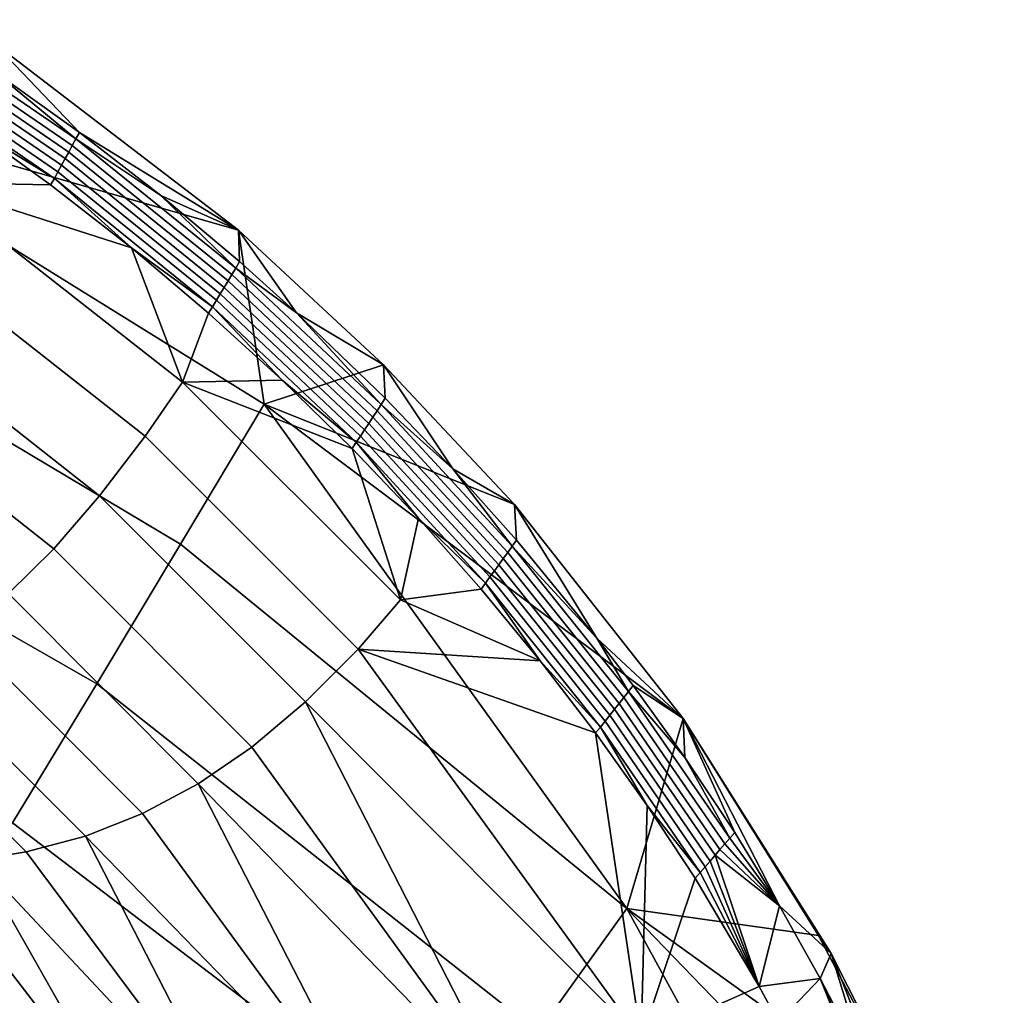
# Model space of a CAD drawing. Units: inches. Extents: x -30.5 to 28.6, y -14 to 17.
# Drawn here: x 22.1 to 25.7, y 10.1 to 13.7 of the extents above; entities that cross this region are included whole.
import ezdxf

# ---------------------------------------------------------------- set-up
doc = ezdxf.new("R2010")
doc.units = ezdxf.units.IN
doc.header["$MEASUREMENT"] = 0
doc.layers.add('SEAT-FABRIC', color=5, linetype='Continuous')

msp = doc.modelspace()

# ---------------------------------------------------------------- linework, layer by layer
at = {"layer": 'SEAT-FABRIC'}
for points in [[(22.3246, 13.2311, 31.0122), (22.3377, 13.2553, 31.0016), (21.6973, 13.6934, 31.2136), (21.6851, 13.6688, 31.2244)], [(21.6973, 13.6934, 31.2136), (22.3377, 13.2553, 31.0016), (22.0304, 13.5081, 31.1078)], [(22.2982, 13.1827, 31.0334), (22.3114, 13.2069, 31.0228), (21.6729, 13.6442, 31.2353), (21.6608, 13.6196, 31.2462)], [(22.3114, 13.2069, 31.0228), (22.3246, 13.2311, 31.0122), (21.6851, 13.6688, 31.2244), (21.6729, 13.6442, 31.2353)], [(22.0336, 13.6095, 30.9093), (22.9349, 12.9192, 30.5233), (21.1988, 13.4162, 29.5438)], [(22.285, 13.1585, 31.044), (22.2982, 13.1827, 31.0334), (21.6608, 13.6196, 31.2462), (21.6486, 13.595, 31.2571)], [(22.0304, 13.5081, 31.1078), (22.3508, 13.2793, 30.991), (22.0336, 13.6095, 30.9093)], [(22.9349, 12.9192, 30.5233), (22.0336, 13.6095, 30.9093), (22.3508, 13.2793, 30.991)], [(22.2587, 13.1101, 31.0653), (22.2719, 13.1343, 31.0547), (21.6364, 13.5704, 31.2679), (21.6242, 13.5458, 31.2788)], [(22.2719, 13.1343, 31.0547), (22.285, 13.1585, 31.044), (21.6486, 13.595, 31.2571), (21.6364, 13.5704, 31.2679)], [(22.2587, 13.1101, 31.0653), (21.6242, 13.5458, 31.2788), (21.935, 13.309, 31.1918)], [(22.3508, 13.2793, 30.991), (22.0304, 13.5081, 31.1078), (22.3377, 13.2553, 31.0016)], [(20.9249, 12.838, 27.9528), (21.1988, 13.4162, 29.5438), (23.0302, 12.2808, 29.2494), (22.7222, 11.7651, 27.682)], [(23.0302, 12.2808, 29.2494), (21.1988, 13.4162, 29.5438), (22.9349, 12.9192, 30.5233)], [(22.2451, 13.0862, 31.0761), (21.935, 13.309, 31.1918), (21.7932, 13.0948, 31.2804)], [(21.935, 13.309, 31.1918), (22.2451, 13.0862, 31.0761), (22.2587, 13.1101, 31.0653)], [(22.6501, 13.0469, 30.8609), (22.3508, 13.2793, 30.991), (22.3377, 13.2553, 31.0016)], [(22.3508, 13.2793, 30.991), (22.6501, 13.0469, 30.8609), (22.9349, 12.9192, 30.5233)], [(22.9111, 12.7569, 30.7349), (22.9253, 12.7806, 30.7246), (22.3377, 13.2553, 31.0016), (22.3246, 13.2311, 31.0122)], [(22.3377, 13.2553, 31.0016), (22.9253, 12.7806, 30.7246), (22.6501, 13.0469, 30.8609)], [(22.8826, 12.7094, 30.7557), (22.8969, 12.7331, 30.7453), (22.3114, 13.2069, 31.0228), (22.2982, 13.1827, 31.0334)], [(22.8969, 12.7331, 30.7453), (22.9111, 12.7569, 30.7349), (22.3246, 13.2311, 31.0122), (22.3114, 13.2069, 31.0228)], [(22.8684, 12.6857, 30.766), (22.8826, 12.7094, 30.7557), (22.2982, 13.1827, 31.0334), (22.285, 13.1585, 31.044)], [(22.84, 12.6383, 30.7868), (22.8542, 12.662, 30.7764), (22.2719, 13.1343, 31.0547), (22.2587, 13.1101, 31.0653)], [(22.8542, 12.662, 30.7764), (22.8684, 12.6857, 30.766), (22.285, 13.1585, 31.044), (22.2719, 13.1343, 31.0547)], [(22.2451, 13.0862, 31.0761), (22.542, 12.8543, 30.9441), (22.2587, 13.1101, 31.0653)], [(22.84, 12.6383, 30.7868), (22.2587, 13.1101, 31.0653), (22.542, 12.8543, 30.9441)], [(21.7932, 13.0948, 31.2804), (21.6745, 12.883, 31.3186), (22.5922, 12.1621, 30.8864), (22.73, 12.3605, 30.8513)], [(22.542, 12.8543, 30.9441), (22.2451, 13.0862, 31.0761), (21.7932, 13.0948, 31.2804)], [(21.7932, 13.0948, 31.2804), (22.73, 12.3605, 30.8513), (22.542, 12.8543, 30.9441)], [(22.9393, 12.8041, 30.7143), (22.6501, 13.0469, 30.8609), (22.9253, 12.7806, 30.7246)], [(22.6501, 13.0469, 30.8609), (22.9393, 12.8041, 30.7143), (22.9349, 12.9192, 30.5233)], [(22.9349, 12.9192, 30.5233), (23.4679, 12.4253, 30.1969), (23.0302, 12.2808, 29.2494)], [(23.4679, 12.4253, 30.1969), (22.9349, 12.9192, 30.5233), (23.1488, 12.6161, 30.5944)], [(22.9393, 12.8041, 30.7143), (23.1488, 12.6161, 30.5944), (22.9349, 12.9192, 30.5233)], [(21.6745, 12.883, 31.3186), (21.5336, 12.6453, 31.3093), (22.4249, 11.943, 30.8743), (22.5922, 12.1621, 30.8864)], [(22.8255, 12.6148, 30.7973), (22.542, 12.8543, 30.9441), (22.73, 12.3605, 30.8513)], [(22.542, 12.8543, 30.9441), (22.8255, 12.6148, 30.7973), (22.84, 12.6383, 30.7868)], [(20.6504, 12.2631, 26.37), (20.9249, 12.838, 27.9528), (22.7222, 11.7651, 27.682), (22.4143, 11.2526, 26.1225)], [(23.4442, 12.2557, 30.4028), (23.4595, 12.2788, 30.3926), (22.9253, 12.7806, 30.7246), (22.9111, 12.7569, 30.7349)], [(23.1488, 12.6161, 30.5944), (22.9393, 12.8041, 30.7143), (22.9253, 12.7806, 30.7246)], [(22.9253, 12.7806, 30.7246), (23.4595, 12.2788, 30.3926), (23.1488, 12.6161, 30.5944)], [(23.429, 12.2325, 30.4129), (23.4442, 12.2557, 30.4028), (22.9111, 12.7569, 30.7349), (22.8969, 12.7331, 30.7453)], [(23.3985, 12.1862, 30.4333), (23.4138, 12.2094, 30.4231), (22.8826, 12.7094, 30.7557), (22.8684, 12.6857, 30.766)], [(23.4138, 12.2094, 30.4231), (23.429, 12.2325, 30.4129), (22.8969, 12.7331, 30.7453), (22.8826, 12.7094, 30.7557)], [(23.368, 12.1399, 30.4536), (23.3833, 12.1631, 30.4434), (22.8542, 12.662, 30.7764), (22.84, 12.6383, 30.7868)], [(23.3833, 12.1631, 30.4434), (23.3985, 12.1862, 30.4333), (22.8684, 12.6857, 30.766), (22.8542, 12.662, 30.7764)], [(21.5336, 12.6453, 31.3093), (21.3946, 12.4298, 31.2431), (22.2567, 11.7488, 30.8069), (22.4249, 11.943, 30.8743)], [(22.8255, 12.6148, 30.7973), (23.0957, 12.3687, 30.6369), (22.84, 12.6383, 30.7868)], [(23.368, 12.1399, 30.4536), (22.84, 12.6383, 30.7868), (23.0957, 12.3687, 30.6369)], [(23.0957, 12.3687, 30.6369), (22.8255, 12.6148, 30.7973), (22.73, 12.3605, 30.8513)], [(23.4745, 12.3017, 30.3826), (23.1488, 12.6161, 30.5944), (23.4595, 12.2788, 30.3926)], [(23.1488, 12.6161, 30.5944), (23.4745, 12.3017, 30.3826), (23.4679, 12.4253, 30.1969)], [(21.3946, 12.4298, 31.2431), (21.259, 12.2412, 31.1287), (22.0899, 11.5837, 30.6933), (22.2567, 11.7488, 30.8069)], [(23.4679, 12.4253, 30.1969), (23.9494, 11.9117, 29.8227), (23.0302, 12.2808, 29.2494)], [(23.9494, 11.9117, 29.8227), (23.4679, 12.4253, 30.1969), (23.7223, 12.0427, 30.1983)], [(23.4745, 12.3017, 30.3826), (23.7223, 12.0427, 30.1983), (23.4679, 12.4253, 30.1969)], [(22.73, 12.3605, 30.8513), (22.5922, 12.1621, 30.8864), (23.3747, 11.3801, 30.316), (23.5308, 11.5612, 30.2817)], [(23.3526, 12.1169, 30.4639), (23.0957, 12.3687, 30.6369), (22.73, 12.3605, 30.8513)], [(22.73, 12.3605, 30.8513), (23.5308, 11.5612, 30.2817), (23.3526, 12.1169, 30.4639)], [(23.0957, 12.3687, 30.6369), (23.3526, 12.1169, 30.4639), (23.368, 12.1399, 30.4536)], [(23.7223, 12.0427, 30.1983), (23.4745, 12.3017, 30.3826), (23.4595, 12.2788, 30.3926)], [(24.3624, 10.4264, 27.3561), (22.7222, 11.7651, 27.682), (23.0302, 12.2808, 29.2494)], [(23.9494, 11.9117, 29.8227), (24.569, 11.1249, 29.1848), (23.0302, 12.2808, 29.2494)], [(24.3624, 10.4264, 27.3561), (23.0302, 12.2808, 29.2494), (24.569, 11.1249, 29.1848)], [(23.9244, 11.7352, 30.0227), (23.9406, 11.7577, 30.0127), (23.4595, 12.2788, 30.3926), (23.4442, 12.2557, 30.4028)], [(23.4595, 12.2788, 30.3926), (23.9406, 11.7577, 30.0127), (23.7223, 12.0427, 30.1983)], [(20.3743, 11.6892, 24.7887), (20.6504, 12.2631, 26.37), (22.4143, 11.2526, 26.1225), (22.1054, 10.7411, 24.5648)], [(23.8918, 11.6902, 30.0427), (23.9081, 11.7127, 30.0327), (23.429, 12.2325, 30.4129), (23.4138, 12.2094, 30.4231)], [(23.9081, 11.7127, 30.0327), (23.9244, 11.7352, 30.0227), (23.4442, 12.2557, 30.4028), (23.429, 12.2325, 30.4129)], [(23.8755, 11.6677, 30.0527), (23.8918, 11.6902, 30.0427), (23.4138, 12.2094, 30.4231), (23.3985, 12.1862, 30.4333)], [(22.5922, 12.1621, 30.8864), (22.4249, 11.943, 30.8743), (23.1815, 11.1857, 30.3059), (23.3747, 11.3801, 30.316)], [(23.843, 11.6227, 30.0727), (23.8593, 11.6452, 30.0627), (23.3833, 12.1631, 30.4434), (23.368, 12.1399, 30.4536)], [(23.8593, 11.6452, 30.0627), (23.8755, 11.6677, 30.0527), (23.3985, 12.1862, 30.4333), (23.3833, 12.1631, 30.4434)], [(23.3526, 12.1169, 30.4639), (23.5961, 11.8606, 30.2791), (23.368, 12.1399, 30.4536)], [(23.843, 11.6227, 30.0727), (23.368, 12.1399, 30.4536), (23.5961, 11.8606, 30.2791)], [(23.5961, 11.8606, 30.2791), (23.3526, 12.1169, 30.4639), (23.5308, 11.5612, 30.2817)], [(23.9567, 11.7799, 30.0028), (23.7223, 12.0427, 30.1983), (23.9406, 11.7577, 30.0127)], [(23.7223, 12.0427, 30.1983), (23.9567, 11.7799, 30.0028), (23.9494, 11.9117, 29.8227)], [(22.4249, 11.943, 30.8743), (22.2567, 11.7488, 30.8069), (22.984, 11.0196, 30.2435), (23.1815, 11.1857, 30.3059)], [(24.569, 11.1249, 29.1848), (23.9494, 11.9117, 29.8227), (24.2521, 11.4201, 29.7214)], [(23.9567, 11.7799, 30.0028), (24.2521, 11.4201, 29.7214), (23.9494, 11.9117, 29.8227)], [(23.8264, 11.6005, 30.083), (23.5961, 11.8606, 30.2791), (23.5308, 11.5612, 30.2817)], [(23.5961, 11.8606, 30.2791), (23.8264, 11.6005, 30.083), (23.843, 11.6227, 30.0727)], [(22.4143, 11.2526, 26.1225), (22.7222, 11.7651, 27.682), (24.3624, 10.4264, 27.3561), (24.0363, 9.9723, 25.827)], [(24.3511, 11.2023, 29.5987), (24.3684, 11.2241, 29.5888), (23.9406, 11.7577, 30.0127), (23.9244, 11.7352, 30.0227)], [(24.2521, 11.4201, 29.7214), (23.9567, 11.7799, 30.0028), (23.9406, 11.7577, 30.0127)], [(23.9406, 11.7577, 30.0127), (24.3684, 11.2241, 29.5888), (24.2521, 11.4201, 29.7214)], [(22.2567, 11.7488, 30.8069), (22.0899, 11.5837, 30.6933), (22.7865, 10.8847, 30.1377), (22.984, 11.0196, 30.2435)], [(24.3338, 11.1805, 29.6086), (24.3511, 11.2023, 29.5987), (23.9244, 11.7352, 30.0227), (23.9081, 11.7127, 30.0327)], [(24.2993, 11.137, 29.6284), (24.3165, 11.1588, 29.6185), (23.8918, 11.6902, 30.0427), (23.8755, 11.6677, 30.0527)], [(24.3165, 11.1588, 29.6185), (24.3338, 11.1805, 29.6086), (23.9081, 11.7127, 30.0327), (23.8918, 11.6902, 30.0427)], [(24.282, 11.1152, 29.6383), (24.2993, 11.137, 29.6284), (23.8755, 11.6677, 30.0527), (23.8593, 11.6452, 30.0627)], [(23.8264, 11.6005, 30.083), (24.0435, 11.3373, 29.876), (23.843, 11.6227, 30.0727)], [(24.2647, 11.0934, 29.6482), (24.282, 11.1152, 29.6383), (23.8593, 11.6452, 30.0627), (23.843, 11.6227, 30.0727)], [(24.2647, 11.0934, 29.6482), (23.843, 11.6227, 30.0727), (24.0435, 11.3373, 29.876)], [(22.0899, 11.5837, 30.6933), (21.9181, 11.4421, 30.5373), (22.5826, 10.7757, 29.9923), (22.7865, 10.8847, 30.1377)], [(24.0435, 11.3373, 29.876), (23.8264, 11.6005, 30.083), (23.5308, 11.5612, 30.2817)], [(23.5308, 11.5612, 30.2817), (23.3747, 11.3801, 30.316), (24.0435, 11.3373, 29.876)], [(21.9181, 11.4421, 30.5373), (21.7409, 11.3246, 30.3454), (22.373, 10.6927, 29.8138), (22.5826, 10.7757, 29.9923)], [(24.3854, 11.2456, 29.5791), (24.2521, 11.4201, 29.7214), (24.3684, 11.2241, 29.5888)], [(24.2521, 11.4201, 29.7214), (24.3854, 11.2456, 29.5791), (24.569, 11.1249, 29.1848)], [(24.415, 9.946, 29.0535), (23.3747, 11.3801, 30.316), (23.1815, 11.1857, 30.3059)], [(24.2472, 11.0719, 29.6584), (24.0435, 11.3373, 29.876), (23.3747, 11.3801, 30.316)], [(23.3747, 11.3801, 30.316), (24.415, 9.946, 29.0535), (24.2472, 11.0719, 29.6584)], [(21.7409, 11.3246, 30.3454), (21.555, 11.2302, 30.1214), (22.155, 10.6342, 29.6059), (22.373, 10.6927, 29.8138)], [(24.0435, 11.3373, 29.876), (24.2472, 11.0719, 29.6584), (24.2647, 11.0934, 29.6482)], [(22.1054, 10.7411, 24.5648), (22.4143, 11.2526, 26.1225), (24.0363, 9.9723, 25.827), (23.7098, 9.519, 24.2995)], [(21.555, 11.2302, 30.1214), (21.4007, 11.1717, 29.9248), (21.9761, 10.605, 29.424), (22.155, 10.6342, 29.6059)], [(24.7225, 10.664, 29.1317), (24.7408, 10.685, 29.1218), (24.3684, 11.2241, 29.5888), (24.3511, 11.2023, 29.5987)], [(24.5757, 10.9809, 29.3555), (24.3854, 11.2456, 29.5791), (24.3684, 11.2241, 29.5888)], [(24.3684, 11.2241, 29.5888), (24.7408, 10.685, 29.1218), (24.5757, 10.9809, 29.3555)], [(24.3854, 11.2456, 29.5791), (24.5757, 10.9809, 29.3555), (24.569, 11.1249, 29.1848)], [(23.1815, 11.1857, 30.3059), (22.984, 11.0196, 30.2435), (23.9488, 9.6872, 29.0134)], [(23.9488, 9.6872, 29.0134), (24.415, 9.946, 29.0535), (23.1815, 11.1857, 30.3059)], [(24.686, 10.622, 29.1515), (24.7043, 10.643, 29.1416), (24.3338, 11.1805, 29.6086), (24.3165, 11.1588, 29.6185)], [(24.7043, 10.643, 29.1416), (24.7225, 10.664, 29.1317), (24.3511, 11.2023, 29.5987), (24.3338, 11.1805, 29.6086)], [(24.6678, 10.601, 29.1613), (24.686, 10.622, 29.1515), (24.3165, 11.1588, 29.6185), (24.2993, 11.137, 29.6284)], [(24.6313, 10.559, 29.1811), (24.6496, 10.58, 29.1712), (24.282, 11.1152, 29.6383), (24.2647, 11.0934, 29.6482)], [(24.6496, 10.58, 29.1712), (24.6678, 10.601, 29.1613), (24.2993, 11.137, 29.6284), (24.282, 11.1152, 29.6383)], [(24.569, 11.1249, 29.1848), (25.0662, 10.3271, 28.4416), (24.3624, 10.4264, 27.3561)], [(25.0662, 10.3271, 28.4416), (24.569, 11.1249, 29.1848), (25.1125, 10.2604, 28.5313)], [(24.5757, 10.9809, 29.3555), (24.7587, 10.7057, 29.1121), (24.569, 11.1249, 29.1848)], [(24.7587, 10.7057, 29.1121), (24.9232, 10.4363, 28.8618), (24.569, 11.1249, 29.1848)], [(25.1125, 10.2604, 28.5313), (24.569, 11.1249, 29.1848), (24.9232, 10.4363, 28.8618)], [(24.2472, 11.0719, 29.6584), (24.4372, 10.8052, 29.4301), (24.2647, 11.0934, 29.6482)], [(24.4372, 10.8052, 29.4301), (24.2472, 11.0719, 29.6584), (24.415, 9.946, 29.0535)], [(24.6313, 10.559, 29.1811), (24.2647, 11.0934, 29.6482), (24.4372, 10.8052, 29.4301)], [(23.9488, 9.6872, 29.0134), (22.984, 11.0196, 30.2435), (22.7865, 10.8847, 30.1377)], [(24.7587, 10.7057, 29.1121), (24.5757, 10.9809, 29.3555), (24.7408, 10.685, 29.1218)], [(22.7865, 10.8847, 30.1377), (22.5826, 10.7757, 29.9923), (23.4646, 9.5675, 28.82)], [(23.4646, 9.5675, 28.82), (23.9488, 9.6872, 29.0134), (22.7865, 10.8847, 30.1377)], [(24.613, 10.5382, 29.1911), (24.4372, 10.8052, 29.4301), (24.415, 9.946, 29.0535)], [(24.4372, 10.8052, 29.4301), (24.613, 10.5382, 29.1911), (24.6313, 10.559, 29.1811)], [(23.4646, 9.5675, 28.82), (22.5826, 10.7757, 29.9923), (22.373, 10.6927, 29.8138)], [(21.8454, 10.2596, 23.0498), (22.1054, 10.7411, 24.5648), (23.7098, 9.519, 24.2995), (23.422, 9.0768, 22.7979)], [(22.373, 10.6927, 29.8138), (22.155, 10.6342, 29.6059), (22.9542, 9.5629, 28.5112)], [(22.9542, 9.5629, 28.5112), (23.4646, 9.5675, 28.82), (22.373, 10.6927, 29.8138)], [(24.7408, 10.685, 29.1218), (24.7225, 10.664, 29.1317), (24.9232, 10.4363, 28.8618)], [(24.9232, 10.4363, 28.8618), (24.7587, 10.7057, 29.1121), (24.7408, 10.685, 29.1218)], [(24.7043, 10.643, 29.1416), (24.686, 10.622, 29.1515), (24.9232, 10.4363, 28.8618)], [(24.7225, 10.664, 29.1317), (24.7043, 10.643, 29.1416), (24.9232, 10.4363, 28.8618)], [(21.9761, 10.605, 29.424), (21.7909, 10.5906, 29.2291), (22.5296, 9.6304, 28.2068)], [(22.9542, 9.5629, 28.5112), (22.155, 10.6342, 29.6059), (21.9761, 10.605, 29.424)], [(22.5296, 9.6304, 28.2068), (22.9542, 9.5629, 28.5112), (21.9761, 10.605, 29.424)], [(24.6678, 10.601, 29.1613), (24.6496, 10.58, 29.1712), (24.8485, 10.1397, 28.8114)], [(24.686, 10.622, 29.1515), (24.6678, 10.601, 29.1613), (24.8485, 10.1397, 28.8114)], [(24.8485, 10.1397, 28.8114), (24.9232, 10.4363, 28.8618), (24.686, 10.622, 29.1515)], [(22.5296, 9.6304, 28.2068), (21.7909, 10.5906, 29.2291), (21.8487, 10.112, 28.3172)], [(24.6496, 10.58, 29.1712), (24.6313, 10.559, 29.1811), (24.8485, 10.1397, 28.8114)], [(24.8485, 10.1397, 28.8114), (24.613, 10.5382, 29.1911), (24.415, 9.946, 29.0535)], [(24.613, 10.5382, 29.1911), (24.8485, 10.1397, 28.8114), (24.6313, 10.559, 29.1811)], [(25.4355, 8.4622, 25.4972), (24.0363, 9.9723, 25.827), (24.3624, 10.4264, 27.3561)], [(25.0662, 10.3271, 28.4416), (25.4108, 9.6714, 27.7991), (24.3624, 10.4264, 27.3561)], [(25.4108, 9.6714, 27.7991), (25.7489, 8.9904, 27.1782), (24.3624, 10.4264, 27.3561)], [(25.4355, 8.4622, 25.4972), (24.3624, 10.4264, 27.3561), (25.7489, 8.9904, 27.1782)], [(25.0718, 10.1691, 28.5994), (24.9232, 10.4363, 28.8618), (24.8485, 10.1397, 28.8114)], [(24.9232, 10.4363, 28.8618), (25.0718, 10.1691, 28.5994), (25.1125, 10.2604, 28.5313)], [(25.4108, 9.6714, 27.7991), (25.0662, 10.3271, 28.4416), (25.1125, 10.2604, 28.5313)], [(21.6223, 9.7607, 21.3326), (21.8454, 10.2596, 23.0498), (23.422, 9.0768, 22.7979), (23.1553, 8.5984, 21.1045)], [(25.0718, 10.1691, 28.5994), (25.2402, 9.8454, 28.2771), (25.1125, 10.2604, 28.5313)], [(25.2402, 9.8454, 28.2771), (25.4071, 9.5162, 27.9598), (25.1125, 10.2604, 28.5313)], [(25.4108, 9.6714, 27.7991), (25.1125, 10.2604, 28.5313), (25.4071, 9.5162, 27.9598)], [(24.8485, 10.1397, 28.8114), (24.919, 10.0081, 28.6789), (25.0718, 10.1691, 28.5994)], [(25.0718, 10.1691, 28.5994), (24.919, 10.0081, 28.6789), (25.4159, 9.3205, 27.8585)], [(25.2402, 9.8454, 28.2771), (25.0718, 10.1691, 28.5994), (25.4362, 9.3397, 27.8486)], [(25.4159, 9.3205, 27.8585), (25.4362, 9.3397, 27.8486), (25.0718, 10.1691, 28.5994)], [(24.919, 10.0081, 28.6789), (24.8485, 10.1397, 28.8114), (24.415, 9.946, 29.0535)], [(21.8487, 10.112, 28.3172), (22.1078, 9.7499, 27.8924), (22.5296, 9.6304, 28.2068)]]:
    msp.add_3dface(points, dxfattribs=at)

doc.saveas('drawing.dxf')
